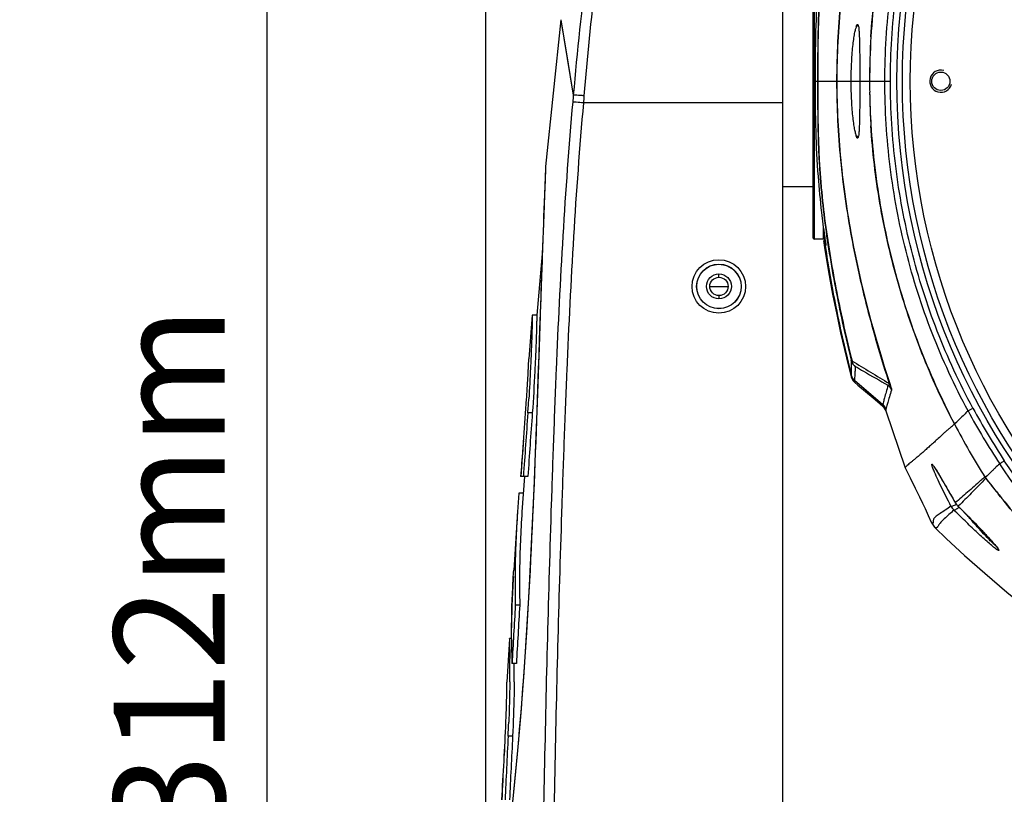
# Model space of a CAD drawing. Units: millimetres. Extents: x -547 to 2063, y -1331 to 446.
# Drawn here: x 340 to 517, y -129 to 10 of the extents above; entities that cross this region are included whole.
import ezdxf

# ---------------------------------------------------------------- set-up
doc = ezdxf.new("R2010")
doc.units = ezdxf.units.MM
doc.header["$LTSCALE"] = 16.335
doc.header["$PDMODE"] = 3
doc.header["$PDSIZE"] = 1
doc.layers.get('0').update_dxf_attribs({"linetype": 'CONTINUOUS'})
doc.layers.get('Defpoints').update_dxf_attribs({"linetype": 'CONTINUOUS'})
doc.layers.add('02___PRT_ALL_AXES', color=7, linetype='CONTINUOUS')
doc.styles.get("Standard").update_dxf_attribs({"font": 'simfang.ttf'})
doc.dimstyles.new('DIMSTYLE_1', dxfattribs={"dimtxt": 20, "dimasz": 5, "dimexe": 0.5, "dimexo": 0, "dimgap": 1, "dimtad": 1, "dimtoh": 1, "dimdec": 0, "dimzin": 1, "dimdsep": 46, "dimtxsty": 'Standard', "dimcen": 0.09, "dimclrd": 3, "dimclre": 3, "dimclrt": 3, "dimazin": 2, "dimtp": 0.01, "dimtm": 0.01, "dimtfac": 1, "dimtdec": 0, "dimtofl": 0, "dimtmove": 0, "dimatfit": 3, "dimfxl": 1, "dimtolj": 1, "dimarcsym": 0})

# ---------------------------------------------------------------- blocks, each defined once
blk = doc.blocks.new('*D15')
at = {"color": 3, "linetype": 'Continuous', "lineweight": -2, "transparency": 16777216}
for p, q in [((477.07, 51.32), (330.18, 51.32)), ((330.68, -372.78), (330.68, 46.32)), ((505.43, -377.78), (330.18, -377.78))]:
    blk.add_line(p, q, dxfattribs=at)
at = {"color": 3, "transparency": 16777216}
for points in [[(331.52, 46.32), (329.85, 46.32), (330.68, 51.32)], [(329.85, -372.78), (331.52, -372.78), (330.68, -377.78)]]:
    blk.add_solid(points, dxfattribs=at)
at = {"layer": 'Defpoints', "color": 0, "transparency": 16777216}
for p in [(330.68, 51.32), (477.07, 51.32), (505.43, -377.78)]:
    blk.add_point(p, dxfattribs=at)
at = {"color": 3, "transparency": 16777216, "insert": (303.02, -189.36), "char_height": 20, "attachment_point": 2, "rotation": 90, "line_spacing_factor": 0.9}
blk.add_mtext('\\A1;429mm', dxfattribs=at)
blk = doc.blocks.new('*D18')
at = {"color": 3, "linetype": 'Continuous', "lineweight": -2, "transparency": 16777216}
for p, q in [((477.07, 51.32), (383.64, 51.32)), ((384.14, -255.18), (384.14, 46.32)), ((578.07, -260.18), (383.64, -260.18))]:
    blk.add_line(p, q, dxfattribs=at)
at = {"color": 3, "transparency": 16777216}
for points in [[(384.98, 46.32), (383.31, 46.32), (384.14, 51.32)], [(383.31, -255.18), (384.98, -255.18), (384.14, -260.18)]]:
    blk.add_solid(points, dxfattribs=at)
at = {"layer": 'Defpoints', "color": 0, "transparency": 16777216}
for p in [(384.14, 51.32), (477.07, 51.32), (578.07, -260.18)]:
    blk.add_point(p, dxfattribs=at)
at = {"color": 3, "transparency": 16777216, "insert": (356.48, -89.34), "char_height": 20, "attachment_point": 2, "rotation": 90, "line_spacing_factor": 0.9}
blk.add_mtext('\\A1;312mm', dxfattribs=at)
blk = doc.blocks.new('*D21')
at = {"color": 3, "linetype": 'Continuous', "lineweight": -2, "transparency": 16777216}
for p, q in [((423.54, -209.12), (423.54, 207.08)), ((812.6, 206.58), (428.54, 206.58)), ((817.6, -209.13), (817.6, 207.08))]:
    blk.add_line(p, q, dxfattribs=at)
at = {"color": 3, "transparency": 16777216}
for points in [[(428.54, 207.42), (428.54, 205.75), (423.54, 206.58)], [(812.6, 205.75), (812.6, 207.42), (817.6, 206.58)]]:
    blk.add_solid(points, dxfattribs=at)
at = {"layer": 'Defpoints', "color": 0, "transparency": 16777216}
for p in [(423.54, 206.58), (423.54, -209.12), (817.6, -209.13)]:
    blk.add_point(p, dxfattribs=at)
at = {"color": 3, "transparency": 16777216, "insert": (629.52, 234.25), "char_height": 20, "attachment_point": 2, "line_spacing_factor": 0.9}
blk.add_mtext('\\A1;394mm', dxfattribs=at)

msp = doc.modelspace()

# ---------------------------------------------------------------- linework, layer by layer
at = {"color": 7, "linetype": 'Continuous'}
for p, q in [((477.07, -260.18), (477.07, 51.32)), ((482.57, -29.08), (482.57, 27.52)), ((482.77, -29.28), (482.77, 27.72)), ((437.07, 10.32), (434.33, -16.13)), ((437.07, 10.31), (439.32, -3.28)), ((482.9, -0.78), (489.39, -0.78)), ((489.41, -0.78), (490.93, -0.78)), ((490.95, -0.78), (496.48, -0.78)), ((477.07, -4.68), (441.14, -4.68)), ((434.31, -16.66), (434.23, -18.53)), ((434.33, -16.13), (434.29, -17.02)), ((434.33, -16.13), (434.31, -16.64)), ((434.32, -16.23), (434.31, -16.66)), ((484.37, -26.96), (484.37, -29.28)), ((482.57, -29.08), (482.77, -29.28)), ((484.37, -29.28), (482.77, -29.28)), ((484.57, -29.08), (484.37, -29.28)), ((484.44, -29.49), (484.62, -30.77)), ((484.56, -29.25), (484.59, -29.48)), ((484.57, -28.44), (484.57, -29.08)), ((484.66, -29.24), (484.7, -29.46)), ((433.72, -31.91), (432.74, -42.98)), ((484.7, -30.24), (484.73, -30.43)), ((484.82, -30.22), (484.85, -30.41)), ((465.57, -36.13), (465.57, -35.57)), ((465.57, -39.43), (465.57, -40)), ((431.93, -42.98), (431.3, -50.84)), ((431.93, -42.98), (431.93, -42.98)), ((432.74, -42.98), (431.93, -42.98)), ((432.74, -42.98), (432.74, -42.98)), ((433.35, -42.6), (433.34, -43)), ((431.3, -50.83), (431.3, -50.84)), ((489.39, -51.07), (489.42, -53.7)), ((489.39, -51.4), (489.4, -51.95)), ((489.4, -51.95), (489.41, -52.36)), ((489.42, -53.71), (489.41, -54.06)), ((489.42, -53.54), (489.42, -53.71)), ((490.03, -54.71), (490.03, -54.72)), ((490.03, -54.71), (495.1, -59.09)), ((430.9, -58.05), (430.92, -57.82)), ((495.12, -59.35), (495.68, -60.2)), ((495.12, -59.35), (495.12, -59.35)), ((495.68, -60.2), (499.15, -70.47)), ((495.68, -60.2), (495.68, -60.2)), ((510.49, -60.23), (511.36, -59.76)), ((431.93, -60.58), (431.12, -60.58)), ((508.03, -62.58), (508.44, -62.19)), ((499.15, -70.46), (499.15, -70.47)), ((515.37, -70.52), (515.3, -70.59)), ((515.37, -70.52), (515.3, -70.59)), ((429.8, -72.02), (429.8, -72.07)), ((429.91, -72.07), (429.8, -72.07)), ((430.32, -72.07), (429.91, -72.07)), ((430.52, -72.08), (430.07, -78.45)), ((431.13, -72.07), (430.32, -72.07)), ((513.49, -72.12), (513.47, -72.13)), ((429.52, -75.04), (429.26, -78.45)), ((430.33, -75.04), (429.52, -75.04)), ((507.99, -76.47), (508.18, -76.78)), ((508.17, -76.77), (508.18, -76.78)), ((508.18, -76.78), (508.39, -77.1)), ((508.74, -77.37), (508.68, -77.42)), ((508.74, -77.37), (508.68, -77.42)), ((508.68, -77.42), (508.69, -77.44)), ((508.69, -77.44), (508.76, -77.51)), ((429.26, -78.45), (428.57, -88.96)), ((503.83, -80.3), (503.83, -80.29)), ((503.84, -80.3), (503.83, -80.3)), ((503.84, -80.3), (503.84, -80.3)), ((504.51, -81.28), (504.51, -81.28)), ((515.8, -84.99), (515.81, -85)), ((429.66, -95.27), (428.86, -95.27)), ((428.14, -101.16), (428.14, -101.3)), ((428.14, -101.16), (428.14, -101.3)), ((427.81, -101.3), (427.35, -109.16)), ((427.81, -101.3), (427.81, -101.29)), ((428.21, -101.29), (427.81, -101.29)), ((429.07, -105.78), (428.26, -105.78)), ((427.35, -109.15), (427.35, -109.16)), ((428.38, -118.89), (427.57, -118.89))]:
    msp.add_line(p, q, dxfattribs=at)
for points in [[(437.07, 10.32), (437.21, 9.43), (437.67, 6.69), (438.4, 2.28), (439.32, -3.27)], [(434.23, -18.53), (434.12, -21.32), (433.98, -24.95), (433.82, -29.26), (433.64, -34.16), (433.45, -39.6)], [(484.71, -29.46), (484.81, -30.12), (484.86, -30.41)], [(484.62, -30.77), (485.33, -35.13), (486.07, -39.17), (486.8, -42.83), (487.51, -46.12), (488.2, -49.14), (488.92, -52.13), (489.4, -54.06)], [(433.45, -39.6), (433.25, -45.52), (433.03, -51.92), (432.79, -58.79), (432.52, -66.22), (432.19, -74.33), (431.81, -82.96), (431.36, -91.7), (430.86, -100.18), (430.33, -108.1), (429.77, -115.38), (429.19, -122.12), (428.59, -128.39)], [(489.39, -51.07), (489.39, -51.23), (489.39, -51.4)], [(489.41, -52.36), (489.41, -52.79), (489.41, -53), (489.42, -53.19), (489.42, -53.37), (489.42, -53.54)], [(489.42, -53.71), (489.42, -53.87), (489.41, -53.98), (489.41, -54.05), (489.4, -54.06)], [(489.4, -54.06), (489.42, -54.12), (489.5, -54.35), (489.72, -54.74), (490.08, -55.12)], [(490.08, -55.12), (490.63, -55.57), (492.02, -56.72), (493.72, -58.16), (495.12, -59.35)], [(508.03, -62.58), (508.23, -62.39), (508.44, -62.19)], [(499.15, -70.47), (500.06, -72.32), (500.97, -74.18), (501.72, -75.72), (502.27, -76.85), (502.74, -77.85), (503.29, -79.06), (503.83, -80.3)], [(504.19, -70.09), (504.19, -70.09), (504.23, -70.14), (504.31, -70.25), (504.41, -70.4), (504.54, -70.59), (504.67, -70.8), (504.82, -71.04), (504.98, -71.3), (505.15, -71.58), (505.32, -71.87), (505.51, -72.19), (505.7, -72.51), (505.89, -72.85), (506.1, -73.2), (506.31, -73.56), (506.53, -73.94), (506.75, -74.33)], [(506.75, -74.33), (507.22, -75.14), (507.47, -75.56), (507.72, -76), (507.99, -76.47)], [(508.76, -77.51), (509.41, -78.14), (510.04, -78.76), (510.65, -79.37), (511.23, -79.96), (511.78, -80.52), (512.3, -81.07), (512.8, -81.59), (513.27, -82.08), (513.7, -82.55), (514.1, -82.99), (514.46, -83.39), (514.79, -83.75), (515.06, -84.07), (515.3, -84.34), (515.49, -84.57), (515.64, -84.76), (515.74, -84.91), (515.8, -84.99)], [(503.83, -80.29), (504.42, -81.18), (504.52, -81.28)], [(504.52, -81.28), (506.56, -83.23), (509.85, -86.27), (513.49, -89.51), (517.46, -92.9), (519.69, -94.73)], [(428.59, -128.39), (427.99, -134.19), (427.39, -139.51), (426.8, -144.3), (426.26, -148.52), (425.78, -152.06), (425.39, -154.79), (425.14, -156.52)]]:
    msp.add_lwpolyline(points, dxfattribs=at)
for centre, radius in [((620.57, -0.78), 122.92), ((620.57, -0.78), 121.93), ((465.55, -37.78), 4.82), ((465.57, -37.78), 4.02), ((465.57, -37.78), 4), ((465.57, -37.78), 1.65)]:
    msp.add_circle(centre, radius, dxfattribs=at)
for centre, radius, start, end in [((621.8, -0.79), 129.07, 176.4298, 179.9963), ((505.57, -0.78), 2, 75, 345), ((621.22, -0.78), 128.49, 180.0003, 180.8863), ((621.96, -0.77), 129.24, 180.8879, 183.5689), ((678.49, -1.77), 195.87, 188.1331, 188.3578), ((835.53, 508.23), 657.75, 238.26445, 238.94842), ((105.82, -37.25), 326.14, 355.8987, 356.3409), ((620.85, -0.67), 125.41, 208.3524, 213.4257), ((620.96, -0.62), 124.53, 208.3483, 213.416), ((3040.81, -247.85), 2616.4, 175.89541, 176.14772), ((3040.16, -247.74), 2614.94, 175.89546, 176.14791), ((640.63, -202.4), 181.89, 133.1718, 133.5244), ((683.84, -262.22), 255.26, 131.8705, 132.0752), ((622.89, -3.48), 129.15, 211.6872, 211.921), ((622.56, -3.69), 128.75, 211.9211, 212.1024), ((516.01, -70.53), 2.98, 212.1024, 214.1021), ((516.01, -70.53), 2.98, 214.1025, 216.8529), ((516.01, -70.53), 2.98, 216.8532, 218.0978), ((718.11, 87.87), 259.75, 218.0893, 218.8869), ((510.07, -75.95), 3.04, 208.1166, 225.3083), ((510.75, -75.29), 2.97, 209.8969, 214.299), ((510.75, -75.29), 2.98, 214.2977, 215.464), ((510.76, -75.28), 2.99, 215.4674, 220.4939), ((510.78, -75.27), 3.01, 220.4967, 225.8209), ((437.82, -151.09), 102.22, 45.7315, 46.1103), ((429.22, -159.9), 114.52, 45.2198, 45.7292), ((620.3, -91.58), 191.49, 176.0655, 179.2132), ((620.45, -91.55), 190.84, 176.064, 179.2225), ((604.47, -91.29), 175.65, 179.2393, 181.3002), ((604.61, -91.25), 174.99, 179.2488, 181.3175), ((608.33, -101.43), 180.19, 176.9401, 179.9145), ((3229.76, -259.8), 2805.72, 176.63818, 176.85314), ((3229.72, -259.74), 2804.89, 176.63856, 176.85359), ((596.92, -100.68), 168.74, 180.2109, 181.7327), ((174.22, -106.73), 253.65, 359.4661, 0.2297), ((173.21, -106.73), 254.67, 0.229, 0.413), ((175.97, -106.79), 252.71, 359.4748, 0.2432), ((193.7, -107.12), 234.17, 357.1189, 357.7351), ((3342.8, -265.77), 2918.93, 177.11566, 177.34153), ((3343.01, -265.71), 2918.33, 177.11617, 177.34209)]:
    msp.add_arc(centre, radius, start, end, dxfattribs=at)
for points, knots in [([(508.02, 61.01), (505.54, 56.27), (501.16, 46.47), (496.35, 31.11), (493.39, 15.29), (492.72, 4.57), (492.72, -0.78)], [0, 0, 0, 0, 0.250002, 0.500006, 0.750007, 1, 1, 1, 1]), ([(492.97, 7.25), (493.26, 11.92), (494.35, 21.25), (497.45, 34.98), (501.95, 48.32), (505.85, 56.86), (508.02, 61.01)], [0, 0, 0, 0, 0.249997, 0.499997, 0.749999, 1, 1, 1, 1]), ([(495.49, -0.78), (495.49, 4.38), (496.13, 14.7), (498.99, 29.95), (503.7, 44.73), (508.04, 54.12), (510.49, 58.66)], [0, 0, 0, 0, 0.250001, 0.499981, 0.749972, 1, 1, 1, 1]), ([(496.48, -0.78), (496.48, 4.34), (497.12, 14.58), (499.95, 29.71), (504.63, 44.37), (508.93, 53.69), (511.36, 58.19)], [0, 0, 0, 0, 0.250001, 0.499981, 0.749972, 1, 1, 1, 1]), ([(496.26, 53.71), (494.89, 49.47), (492.31, 40.77), (489.27, 27.32), (487.27, 13.39), (486.79, 3.95), (486.79, -0.78)], [0, 0, 0, 0, 0.240734, 0.490292, 0.744401, 1, 1, 1, 1]), ([(496.43, 53.88), (493.58, 45.23), (489.97, 31.82), (487.31, 13.43), (486.82, 3.96), (486.82, -0.78)], [0, 0, 0, 0, 0.490531, 0.744559, 1, 1, 1, 1]), ([(489.39, 49.51), (488.4, 45.44), (487.05, 39.29), (485.56, 31.01), (484.62, 24.73), (484.04, 19.46), (483.71, 15.22), (483.48, 10.96), (483.36, 5.62), (483.35, 1.35), (483.35, -0.78)], [0, 0, 0, 0, 0.247227, 0.371654, 0.496606, 0.622037, 0.684912, 0.747844, 0.873867, 1, 1, 1, 1]), ([(489.56, 49.62), (488.54, 45.54), (487.16, 39.37), (485.64, 31.07), (484.69, 24.78), (484.09, 19.49), (483.75, 15.24), (483.52, 10.98), (483.39, 5.63), (483.38, 1.36), (483.38, -0.78)], [0, 0, 0, 0, 0.247601, 0.372081, 0.497026, 0.622411, 0.685248, 0.748135, 0.874032, 1, 1, 1, 1]), ([(444.51, 38.72), (443.49, 32.59), (441.47, 18.62), (440, 4.59), (439.32, -3.27)], [0, 0, 0, 0, 0.440408, 1, 1, 1, 1]), ([(445.59, 34.67), (444.73, 28.87), (443.06, 16.2), (441.82, 3.49), (441.24, -3.4)], [0, 0, 0, 0, 0.458786, 1, 1, 1, 1]), ([(489.41, -0.78), (489.41, -0.18), (489.42, 1), (489.49, 2.72), (489.6, 4.33), (489.73, 5.77), (489.89, 6.99), (490.04, 7.86), (490.16, 8.42), (490.25, 8.73), (490.33, 8.96), (490.38, 9.09), (490.42, 9.14)], [0, 0, 0, 0, 0.179816, 0.353888, 0.516373, 0.662234, 0.786872, 0.886458, 0.925905, 0.958052, 0.982744, 1, 1, 1, 1]), ([(490.3, 9.08), (490.33, 9.18), (490.38, 9.31), (490.47, 9.44), (490.52, 9.47), (490.54, 9.47)], [0, 0, 0, 0, 0.671664, 0.870998, 1, 1, 1, 1]), ([(490.42, 9.14), (490.42, 9.15), (490.45, 9.19), (490.49, 9.22), (490.52, 9.22)], [0, 0, 0, 0, 0.332642, 1, 1, 1, 1]), ([(490.52, 9.22), (490.53, 9.22), (490.56, 9.21), (490.59, 9.18), (490.6, 9.15)], [0, 0, 0, 0, 0.200987, 1, 1, 1, 1]), ([(490.54, 9.47), (490.58, 9.47), (490.63, 9.39), (490.68, 9.28), (490.7, 9.2), (490.71, 9.15)], [0, 0, 0, 0, 0.325706, 0.614269, 1, 1, 1, 1]), ([(490.71, 9.15), (490.75, 8.97), (490.81, 8.51), (490.86, 7.71), (490.9, 6.68), (490.94, 4.93), (490.95, 2.42), (490.95, 0.33), (490.95, -0.78)], [0, 0, 0, 0, 0.05614, 0.137508, 0.242193, 0.367461, 0.665631, 1, 1, 1, 1]), ([(483.35, -0.78), (483.35, -2.92), (483.36, -7.19), (483.48, -12.52), (483.71, -16.78), (484.04, -21.02), (484.62, -26.3), (485.56, -32.57), (487.05, -40.85), (488.4, -47), (489.39, -51.07)], [0, 0, 0, 0, 0.126132, 0.252157, 0.315088, 0.377964, 0.503396, 0.628346, 0.752773, 1, 1, 1, 1]), ([(483.38, -0.78), (483.38, -2.92), (483.39, -7.2), (483.52, -12.54), (483.75, -16.81), (484.09, -21.06), (484.69, -26.34), (485.64, -32.63), (487.16, -40.94), (488.54, -47.11), (489.56, -51.18)], [0, 0, 0, 0, 0.125968, 0.251866, 0.314752, 0.37759, 0.502975, 0.62792, 0.752399, 1, 1, 1, 1]), ([(486.79, -0.78), (486.79, -5.51), (487.27, -14.95), (489.27, -28.88), (492.31, -42.33), (494.89, -51.04), (496.26, -55.27)], [0, 0, 0, 0, 0.255601, 0.509717, 0.759283, 1, 1, 1, 1]), ([(486.82, -0.78), (486.82, -5.52), (487.31, -14.99), (489.97, -33.38), (493.58, -46.79), (496.43, -55.44)], [0, 0, 0, 0, 0.255443, 0.509477, 1, 1, 1, 1]), ([(490.41, -10.7), (490.38, -10.65), (490.32, -10.52), (490.2, -10.16), (490.06, -9.52), (489.89, -8.54), (489.73, -7.32), (489.6, -5.88), (489.45, -3.68), (489.41, -1.96), (489.41, -0.78)], [0, 0, 0, 0, 0.017519, 0.042446, 0.114374, 0.214146, 0.338809, 0.484555, 0.64681, 1, 1, 1, 1]), ([(490.95, -0.78), (490.95, -1.89), (490.95, -3.99), (490.94, -6.5), (490.9, -8.25), (490.86, -9.28), (490.81, -10.08), (490.75, -10.53), (490.71, -10.71)], [0, 0, 0, 0, 0.334369, 0.632539, 0.757807, 0.862492, 0.94386, 1, 1, 1, 1]), ([(510.49, -60.23), (508.04, -55.69), (503.7, -46.29), (498.99, -31.52), (496.13, -16.27), (495.49, -5.94), (495.49, -0.78)], [0, 0, 0, 0, 0.249974, 0.499957, 0.749965, 1, 1, 1, 1]), ([(511.36, -59.76), (508.93, -55.25), (504.63, -45.93), (499.95, -31.27), (497.12, -16.15), (496.48, -5.9), (496.48, -0.78)], [0, 0, 0, 0, 0.249974, 0.499957, 0.749965, 1, 1, 1, 1]), ([(441.24, -3.4), (441.01, -3.38), (440.59, -3.35), (440.02, -3.31), (439.63, -3.28), (439.42, -3.27), (439.34, -3.27), (439.32, -3.27)], [0, 0, 0, 0, 0.356789, 0.666645, 0.889951, 0.960337, 1, 1, 1, 1]), ([(492.74, -2.77), (492.82, -7.96), (493.61, -18.33), (496.61, -33.63), (501.35, -48.49), (505.62, -57.98), (508.02, -62.58)], [0, 0, 0, 0, 0.249997, 0.499996, 0.749999, 1, 1, 1, 1]), ([(439.21, -4.51), (438.5, -12.54), (437.34, -28.63), (436.36, -48.77), (435.75, -64.89), (435.2, -81.01), (434.62, -101.16), (434.07, -125.35), (433.51, -157.6), (433.3, -181.8), (433.25, -197.93)], [0, 0, 0, 0, 0.124998, 0.249998, 0.312498, 0.374998, 0.499999, 0.624999, 0.75, 1, 1, 1, 1]), ([(441.14, -4.68), (440.43, -12.71), (439.26, -28.78), (438.28, -48.91), (437.66, -65.01), (437.1, -81.12), (436.51, -101.25), (435.94, -125.42), (435.37, -157.65), (435.14, -181.82), (435.08, -197.93)], [0, 0, 0, 0, 0.124998, 0.249997, 0.312498, 0.374998, 0.499998, 0.624999, 0.75, 1, 1, 1, 1]), ([(441.14, -4.68), (440.71, -4.64), (440.07, -4.58), (439.43, -4.53), (439.21, -4.51)], [0, 0, 0, 0, 0.666718, 1, 1, 1, 1]), ([(508.02, -62.58), (505.85, -58.42), (501.95, -49.88), (497.45, -36.55), (494.35, -22.81), (493.26, -13.49), (492.97, -8.81)], [0, 0, 0, 0, 0.250001, 0.500003, 0.750003, 1, 1, 1, 1]), ([(490.54, -11.03), (490.52, -11.03), (490.47, -11), (490.38, -10.87), (490.33, -10.74), (490.3, -10.64)], [0, 0, 0, 0, 0.129003, 0.328337, 1, 1, 1, 1]), ([(490.52, -10.78), (490.51, -10.78), (490.46, -10.77), (490.43, -10.73), (490.41, -10.7)], [0, 0, 0, 0, 0.186421, 1, 1, 1, 1]), ([(490.6, -10.72), (490.59, -10.73), (490.57, -10.76), (490.54, -10.78), (490.52, -10.78)], [0, 0, 0, 0, 0.32159, 1, 1, 1, 1]), ([(490.71, -10.71), (490.7, -10.76), (490.68, -10.84), (490.63, -10.95), (490.58, -11.03), (490.54, -11.03)], [0, 0, 0, 0, 0.385731, 0.674295, 1, 1, 1, 1]), ([(434.29, -17.02), (434.24, -18.4), (433.9, -26.93), (433.59, -35.46), (433.35, -42.6)], [0, 0, 0, 0, 0.162787, 1, 1, 1, 1]), ([(484.73, -30.43), (485.27, -34.13), (486.65, -41.93), (488.4, -49.65), (489.42, -53.71)], [0, 0, 0, 0, 0.471754, 1, 1, 1, 1]), ([(433.34, -43), (432.99, -53.13), (432.31, -73.67), (430.79, -104.2), (428.42, -131.89), (426.23, -149.13), (425.16, -156.41)], [0, 0, 0, 0, 0.267292, 0.541819, 0.806147, 1, 1, 1, 1]), ([(431.93, -42.98), (431.94, -42.98), (431.93, -43), (431.94, -43.02), (431.93, -43.06), (431.93, -43.12), (431.93, -43.2), (431.93, -43.33), (431.93, -43.54), (431.92, -43.84), (431.91, -44.21), (431.9, -44.64), (431.88, -45.13), (431.87, -45.67), (431.84, -46.5), (431.8, -47.66), (431.75, -49.17), (431.7, -50.24), (431.68, -50.79)], [0, 0, 0, 0, 0.001096, 0.004359, 0.009789, 0.017384, 0.027142, 0.039061, 0.069359, 0.108115, 0.155064, 0.209944, 0.272461, 0.342233, 0.418856, 0.591054, 0.785844, 1, 1, 1, 1]), ([(432.74, -42.98), (432.74, -42.98), (432.73, -43), (432.74, -43.02), (432.74, -43.06), (432.74, -43.12), (432.74, -43.2), (432.73, -43.33), (432.73, -43.54), (432.72, -43.85), (432.71, -44.21), (432.7, -44.64), (432.69, -45.13), (432.67, -45.67), (432.65, -46.51), (432.61, -47.66), (432.55, -49.18), (432.51, -50.25), (432.48, -50.8)], [0, 0, 0, 0, 0.001096, 0.004359, 0.00979, 0.017386, 0.027146, 0.039066, 0.069369, 0.108129, 0.155083, 0.209967, 0.272489, 0.342264, 0.418889, 0.591086, 0.785865, 1, 1, 1, 1]), ([(430.92, -57.82), (430.95, -57.35), (431.01, -56.44), (431.09, -55.13), (431.14, -54.1), (431.18, -53.35), (431.21, -52.85), (431.23, -52.4), (431.25, -52.01), (431.26, -51.67), (431.28, -51.38), (431.28, -51.18), (431.29, -51.05), (431.29, -50.98), (431.29, -50.92), (431.3, -50.87), (431.29, -50.85), (431.3, -50.84), (431.3, -50.83)], [0, 0, 0, 0, 0.201114, 0.39095, 0.564199, 0.642323, 0.713629, 0.777743, 0.834397, 0.88331, 0.924169, 0.956644, 0.969634, 0.980394, 0.988867, 0.994996, 0.998725, 1, 1, 1, 1]), ([(431.68, -50.79), (431.66, -51.36), (431.55, -53.79), (431.41, -56.21), (431.29, -58.06)], [0, 0, 0, 0, 0.234171, 1, 1, 1, 1]), ([(432.48, -50.8), (432.45, -51.56), (432.3, -54.82), (432.11, -58.08), (431.93, -60.58)], [0, 0, 0, 0, 0.232566, 1, 1, 1, 1]), ([(489.56, -51.18), (489.54, -51.18), (489.47, -51.16), (489.4, -51.11), (489.39, -51.07)], [0, 0, 0, 0, 0.327015, 1, 1, 1, 1]), ([(489.39, -51.07), (489.45, -51.3), (489.64, -51.74), (489.98, -52.08), (490.17, -52.21)], [0, 0, 0, 0, 0.499824, 1, 1, 1, 1]), ([(490.17, -52.21), (490.01, -52.09), (489.73, -51.78), (489.6, -51.39), (489.56, -51.18)], [0, 0, 0, 0, 0.489966, 1, 1, 1, 1]), ([(490.17, -52.21), (490.14, -52.48), (490.1, -52.98), (490.05, -53.81), (490.03, -54.38), (490.03, -54.71)], [0, 0, 0, 0, 0.319424, 0.596771, 1, 1, 1, 1]), ([(490.17, -52.21), (490.66, -52.5), (492.61, -53.62), (494.56, -54.75), (496.03, -55.59)], [0, 0, 0, 0, 0.249342, 1, 1, 1, 1]), ([(490.03, -54.71), (489.88, -54.58), (489.62, -54.27), (489.47, -53.9), (489.42, -53.7)], [0, 0, 0, 0, 0.500023, 1, 1, 1, 1]), ([(490.03, -54.72), (489.88, -54.59), (489.62, -54.28), (489.47, -53.9), (489.42, -53.71)], [0, 0, 0, 0, 0.500022, 1, 1, 1, 1]), ([(490.03, -54.72), (490.03, -54.77), (490.03, -54.86), (490.04, -54.98), (490.05, -55.06), (490.07, -55.11), (490.08, -55.12)], [0, 0, 0, 0, 0.384495, 0.680505, 0.885465, 1, 1, 1, 1]), ([(496.03, -55.59), (495.92, -56.01), (495.73, -56.76), (495.45, -57.77), (495.24, -58.51), (495.13, -58.93), (495.1, -59.09)], [0, 0, 0, 0, 0.357608, 0.644451, 0.859235, 1, 1, 1, 1]), ([(496.67, -56.48), (496.55, -56.89), (496.32, -57.63), (496.03, -58.63), (495.81, -59.38), (495.7, -59.81), (495.68, -59.98)], [0, 0, 0, 0, 0.35355, 0.639443, 0.855601, 1, 1, 1, 1]), ([(496.26, -55.27), (496.28, -55.33), (496.3, -55.42), (496.3, -55.53), (496.27, -55.59), (496.21, -55.62), (496.13, -55.62), (496.06, -55.6), (496.03, -55.59)], [0, 0, 0, 0, 0.310985, 0.470547, 0.567454, 0.646506, 0.809786, 1, 1, 1, 1]), ([(496.03, -55.59), (496.1, -55.65), (496.37, -55.9), (496.58, -56.22), (496.67, -56.48)], [0, 0, 0, 0, 0.251362, 1, 1, 1, 1]), ([(496.43, -55.44), (496.42, -55.42), (496.38, -55.36), (496.31, -55.3), (496.26, -55.27)], [0, 0, 0, 0, 0.230517, 1, 1, 1, 1]), ([(496.43, -55.44), (496.48, -55.6), (496.56, -55.86), (496.65, -56.18), (496.68, -56.37), (496.68, -56.45), (496.67, -56.48)], [0, 0, 0, 0, 0.476515, 0.761012, 0.918452, 1, 1, 1, 1]), ([(429.91, -72.07), (430.08, -69.72), (430.41, -65.05), (430.75, -60.38), (430.9, -58.05)], [0, 0, 0, 0, 0.501486, 1, 1, 1, 1]), ([(495.1, -59.09), (495.09, -59.15), (495.07, -59.23), (495.09, -59.33), (495.12, -59.35)], [0, 0, 0, 0, 0.634953, 1, 1, 1, 1]), ([(495.68, -59.98), (495.67, -60), (495.67, -60.07), (495.67, -60.15), (495.68, -60.2)], [0, 0, 0, 0, 0.301683, 1, 1, 1, 1]), ([(510.49, -60.23), (510.31, -60.39), (509.61, -61.04), (508.95, -61.71), (508.44, -62.19)], [0, 0, 0, 0, 0.260141, 1, 1, 1, 1]), ([(507.09, -63.42), (506.94, -63.53), (506.66, -63.77), (506.14, -64.26), (505.5, -64.84), (504.76, -65.51), (504.07, -66.15), (503.39, -66.74), (502.76, -67.3), (502.17, -67.84), (501.61, -68.32), (501.08, -68.75), (500.6, -69.14), (500.19, -69.48), (499.83, -69.78), (499.54, -70.02), (499.33, -70.22), (499.21, -70.35), (499.14, -70.44), (499.15, -70.46)], [0, 0, 0, 0, 0.052144, 0.103665, 0.202448, 0.296158, 0.384971, 0.468923, 0.548715, 0.624044, 0.694079, 0.758201, 0.816021, 0.867186, 0.910962, 0.94661, 0.973885, 0.991573, 1, 1, 1, 1]), ([(507.09, -63.42), (507.17, -63.35), (507.48, -63.07), (507.79, -62.79), (508.03, -62.58)], [0, 0, 0, 0, 0.247547, 1, 1, 1, 1]), ([(508.02, -62.58), (508.89, -64.22), (510.67, -67.49), (512.58, -70.68), (513.57, -72.25)], [0, 0, 0, 0, 0.500007, 1, 1, 1, 1]), ([(430.33, -65.63), (430.29, -66.19), (430.12, -68.32), (429.94, -70.45), (429.8, -72.03)], [0, 0, 0, 0, 0.261581, 1, 1, 1, 1]), ([(516.19, -69.76), (516.2, -69.75), (516.23, -69.73), (516.32, -69.66), (516.49, -69.56), (516.73, -69.39), (516.92, -69.27), (517.01, -69.21)], [0, 0, 0, 0, 0.039926, 0.110392, 0.334505, 0.644345, 1, 1, 1, 1]), ([(552.28, -104.39), (545.31, -99.79), (532.27, -89.17), (521.63, -76.15), (517.01, -69.21)], [0, 0, 0, 0, 0.50001, 1, 1, 1, 1]), ([(503.92, -69.84), (503.92, -69.83), (503.93, -69.79), (504, -69.82), (504.06, -69.89), (504.15, -70), (504.26, -70.16), (504.39, -70.34), (504.53, -70.56), (504.63, -70.71), (504.68, -70.79)], [0, 0, 0, 0, 0.032437, 0.067263, 0.140792, 0.253706, 0.401471, 0.578534, 0.779576, 1, 1, 1, 1]), ([(504.28, -70.89), (504.23, -70.77), (504.14, -70.55), (504.03, -70.25), (503.95, -70.02), (503.92, -69.89), (503.92, -69.84)], [0, 0, 0, 0, 0.348514, 0.643191, 0.866506, 1, 1, 1, 1]), ([(507.39, -77.38), (506.79, -76.25), (505.95, -74.57), (504.94, -72.4), (504.48, -71.38), (504.28, -70.89)], [0, 0, 0, 0, 0.533372, 0.781709, 1, 1, 1, 1]), ([(504.68, -70.79), (504.95, -71.23), (505.5, -72.16), (506.66, -74.16), (507.56, -75.71), (508.17, -76.77)], [0, 0, 0, 0, 0.221426, 0.469956, 1, 1, 1, 1]), ([(515.3, -70.59), (515.16, -70.72), (514.58, -71.27), (514.01, -71.83), (513.57, -72.25)], [0, 0, 0, 0, 0.242786, 1, 1, 1, 1]), ([(551.73, -105.22), (544.71, -100.59), (531.56, -89.88), (520.84, -76.76), (516.19, -69.75)], [0, 0, 0, 0, 0.500011, 1, 1, 1, 1]), ([(512.79, -72.74), (511.99, -73.47), (510.47, -74.84), (508.92, -76.17), (508.17, -76.77)], [0, 0, 0, 0, 0.52863, 1, 1, 1, 1]), ([(513.67, -72.37), (512.8, -73.27), (511.18, -74.96), (509.53, -76.62), (508.74, -77.37)], [0, 0, 0, 0, 0.532444, 1, 1, 1, 1]), ([(513.57, -72.25), (516.21, -75.61), (521.63, -82.22), (528.95, -90.01), (535.22, -95.82), (541.76, -101.32), (546.96, -105.08), (550.54, -107.41)], [0, 0, 0, 0, 0.250012, 0.500001, 0.625019, 0.750037, 1, 1, 1, 1]), ([(547.58, -105.43), (544.57, -103.35), (538.71, -98.93), (530.53, -91.6), (522.94, -83.64), (518.22, -78.05), (515.92, -75.2)], [0, 0, 0, 0, 0.24999, 0.499979, 0.749983, 1, 1, 1, 1]), ([(507.39, -77.38), (507.06, -77.63), (506.42, -78.09), (505.63, -78.59), (505.09, -78.95), (504.76, -79.19), (504.51, -79.4), (504.33, -79.63), (504.23, -79.85), (504.19, -80.06), (504.18, -80.24), (504.18, -80.36), (504.17, -80.44), (504.16, -80.48), (504.11, -80.49), (504.06, -80.48), (504, -80.45), (503.92, -80.4), (503.86, -80.34), (503.84, -80.3)], [0, 0, 0, 0, 0.247358, 0.463333, 0.555113, 0.63413, 0.699918, 0.754408, 0.801686, 0.843982, 0.879821, 0.906943, 0.91667, 0.923874, 0.930824, 0.941062, 0.954452, 0.969661, 1, 1, 1, 1]), ([(507.39, -77.38), (507.4, -77.39), (507.44, -77.4), (507.56, -77.4), (507.76, -77.35), (508.04, -77.25), (508.24, -77.15), (508.35, -77.1)], [0, 0, 0, 0, 0.049562, 0.12278, 0.344604, 0.648955, 1, 1, 1, 1]), ([(507.93, -78.11), (507.97, -78.13), (508.11, -78.1), (508.31, -77.99), (508.56, -77.8), (508.72, -77.65), (508.81, -77.56)], [0, 0, 0, 0, 0.128224, 0.351245, 0.653643, 1, 1, 1, 1]), ([(507.93, -78.11), (507.62, -78.39), (507.04, -78.9), (506.23, -79.62), (505.68, -80.17), (505.35, -80.57), (505.19, -80.8), (505.08, -80.99), (504.99, -81.12), (504.92, -81.22), (504.86, -81.28), (504.79, -81.31), (504.7, -81.32), (504.61, -81.31), (504.54, -81.3), (504.52, -81.28)], [0, 0, 0, 0, 0.259327, 0.488699, 0.675446, 0.749351, 0.808884, 0.854173, 0.886798, 0.909879, 0.926432, 0.940334, 0.958595, 0.981532, 1, 1, 1, 1]), ([(515.43, -85.05), (515.2, -84.87), (514.68, -84.44), (513.52, -83.43), (511.91, -81.96), (509.93, -80.08), (508.59, -78.77), (507.93, -78.11)], [0, 0, 0, 0, 0.086993, 0.196299, 0.451306, 0.726003, 1, 1, 1, 1]), ([(509.89, -78.61), (510.89, -79.6), (512.32, -81.06), (514.09, -82.96), (514.88, -83.85), (515.24, -84.26)], [0, 0, 0, 0, 0.541936, 0.789478, 1, 1, 1, 1]), ([(515.24, -84.37), (515.08, -84.22), (514.73, -83.89), (513.98, -83.12), (512.94, -82.01), (511.64, -80.57), (510.77, -79.57), (510.33, -79.05)], [0, 0, 0, 0, 0.089118, 0.197857, 0.448741, 0.720993, 1, 1, 1, 1]), ([(515.24, -84.26), (515.38, -84.42), (515.61, -84.7), (515.83, -85), (515.92, -85.12)], [0, 0, 0, 0, 0.578333, 1, 1, 1, 1]), ([(515.5, -84.59), (515.48, -84.57), (515.39, -84.5), (515.3, -84.43), (515.24, -84.37)], [0, 0, 0, 0, 0.214156, 1, 1, 1, 1]), ([(516.04, -85.36), (516.04, -85.37), (516.03, -85.39), (515.99, -85.4), (515.94, -85.38), (515.87, -85.35), (515.79, -85.3), (515.68, -85.23), (515.56, -85.14), (515.48, -85.08), (515.43, -85.05)], [0, 0, 0, 0, 0.039297, 0.080297, 0.148913, 0.251711, 0.389782, 0.561817, 0.765911, 1, 1, 1, 1]), ([(515.92, -85.12), (515.95, -85.17), (516, -85.24), (516.04, -85.33), (516.04, -85.36)], [0, 0, 0, 0, 0.634502, 1, 1, 1, 1]), ([(428.19, -101.3), (428.18, -98.21), (428.27, -94.1), (428.5, -89.98), (428.57, -88.96)], [0, 0, 0, 0, 0.749868, 1, 1, 1, 1]), ([(427.81, -101.29), (427.81, -101.29), (427.81, -101.3), (427.81, -101.31), (427.81, -101.33), (427.81, -101.37), (427.81, -101.43), (427.82, -101.54), (427.82, -101.67), (427.82, -101.83), (427.83, -102.02), (427.83, -102.33), (427.84, -102.78), (427.85, -103.4), (427.86, -104.12), (427.86, -104.63), (427.87, -104.9)], [0, 0, 0, 0, 0.001048, 0.00412, 0.009223, 0.016355, 0.036708, 0.065167, 0.101723, 0.146344, 0.198901, 0.259232, 0.402572, 0.575023, 0.774823, 1, 1, 1, 1]), ([(427.17, -116.37), (427.19, -115.88), (427.23, -114.94), (427.27, -113.59), (427.3, -112.36), (427.32, -111.43), (427.33, -110.78), (427.34, -110.37), (427.34, -110.02), (427.35, -109.73), (427.35, -109.52), (427.35, -109.38), (427.35, -109.3), (427.35, -109.24), (427.35, -109.19), (427.35, -109.17), (427.35, -109.15), (427.35, -109.15)], [0, 0, 0, 0, 0.200886, 0.390789, 0.564004, 0.71284, 0.776498, 0.832755, 0.881458, 0.922343, 0.955108, 0.968349, 0.97941, 0.9882, 0.994623, 0.998587, 1, 1, 1, 1]), ([(427.86, -109.1), (427.86, -109.66), (427.83, -112.09), (427.76, -114.52), (427.69, -116.37)], [0, 0, 0, 0, 0.2341, 1, 1, 1, 1]), ([(428.67, -109.1), (428.66, -109.86), (428.61, -113.13), (428.5, -116.39), (428.38, -118.89)], [0, 0, 0, 0, 0.23248, 1, 1, 1, 1]), ([(426.49, -130.38), (426.6, -128.04), (426.83, -123.37), (427.08, -118.7), (427.17, -116.37)], [0, 0, 0, 0, 0.501413, 1, 1, 1, 1]), ([(426.93, -120.9), (426.88, -121.72), (426.71, -124.87), (426.51, -128.02), (426.35, -130.34)], [0, 0, 0, 0, 0.261292, 1, 1, 1, 1])]:
    msp.add_open_spline(points, degree=3, knots=knots, dxfattribs=at)
for points in [[(439.32, -3.27), (439.28, -3.69), (439.25, -4.1), (439.21, -4.51)], [(441.24, -3.4), (441.21, -3.83), (441.17, -4.26), (441.14, -4.68)], [(495.1, -59.09), (495.36, -59.33), (495.57, -59.64), (495.68, -59.98)], [(428.51, -90.1), (428.47, -90.67), (428.43, -91.24), (428.4, -91.81)]]:
    msp.add_open_spline(points, degree=3, dxfattribs=at)
at = {"layer": '02___PRT_ALL_AXES', "color": 7, "linetype": 'Continuous'}
for p, q in [((490.67, 9.22), (490.54, 9.22)), ((490.67, -10.78), (490.54, -10.78)), ((477.07, -19.78), (482.57, -19.78)), ((484.64, -29.15), (484.59, -28.8)), ((484.67, -29.28), (484.64, -29.15)), ((484.69, -29.41), (484.67, -29.28)), ((484.84, -30.28), (484.69, -29.41)), ((484.71, -29.46), (484.83, -30.22)), ((484.83, -30.22), (484.84, -30.28)), ((467.21, -37.88), (463.93, -37.88))]:
    msp.add_line(p, q, dxfattribs=at)
for points in [[(484.84, -30.28), (484.83, -30.25), (484.69, -29.41)], [(484.71, -29.46), (484.79, -29.97), (484.83, -30.22)]]:
    msp.add_lwpolyline(points, dxfattribs=at)
for centre, radius in [((620.57, -0.78), 120.5), ((505.57, -0.78), 1.65), ((465.57, -37.78), 2.25)]:
    msp.add_circle(centre, radius, dxfattribs=at)
msp.add_arc((629.33, -8.2), 146.17, 188.059, 188.3632, dxfattribs=at)
for points, knots in [([(484.6, 27.12), (484.4, 25.7), (483.95, 22.13), (483.32, 15.84), (482.94, 7.94), (482.9, 2.22), (482.9, -0.78)], [0, 0, 0, 0, 0.153161, 0.38646, 0.677856, 1, 1, 1, 1]), ([(482.9, -0.78), (482.9, -3.79), (482.94, -9.51), (483.33, -17.41), (483.95, -23.7), (484.4, -27.27), (484.6, -28.69)], [0, 0, 0, 0, 0.322259, 0.613718, 0.846988, 1, 1, 1, 1])]:
    msp.add_open_spline(points, degree=3, knots=knots, dxfattribs=at)

# ---------------------------------------------------------------- dimensions: what is measured, and where the dimension line sits
at = {"color": 3, "linetype": 'Continuous'}
for base, p1, p2, angle, picture, middle in [((423.54, 206.58), (817.6, -209.13), (423.54, -209.12), 180, '*D21', (629.52, 206.58)), ((330.68, 51.32), (505.43, -377.78), (477.07, 51.32), 90, '*D15', (330.68, -189.36)), ((384.14232429, 51.3186263), (578.06964133, -260.1813737), (477.06964133, 51.3186263), 90, '*D18', (384.14232429, -89.34338281))]:
    dim = msp.add_linear_dim(base=base, p1=p1, p2=p2, angle=angle, dimstyle='DIMSTYLE_1', override={"dimpost": 'mm'}, dxfattribs=at)
    dim.commit()
    dim.dimension.update_dxf_attribs({"geometry": picture, "text_midpoint": middle, "dimtype": 160})

doc.saveas('drawing.dxf')
